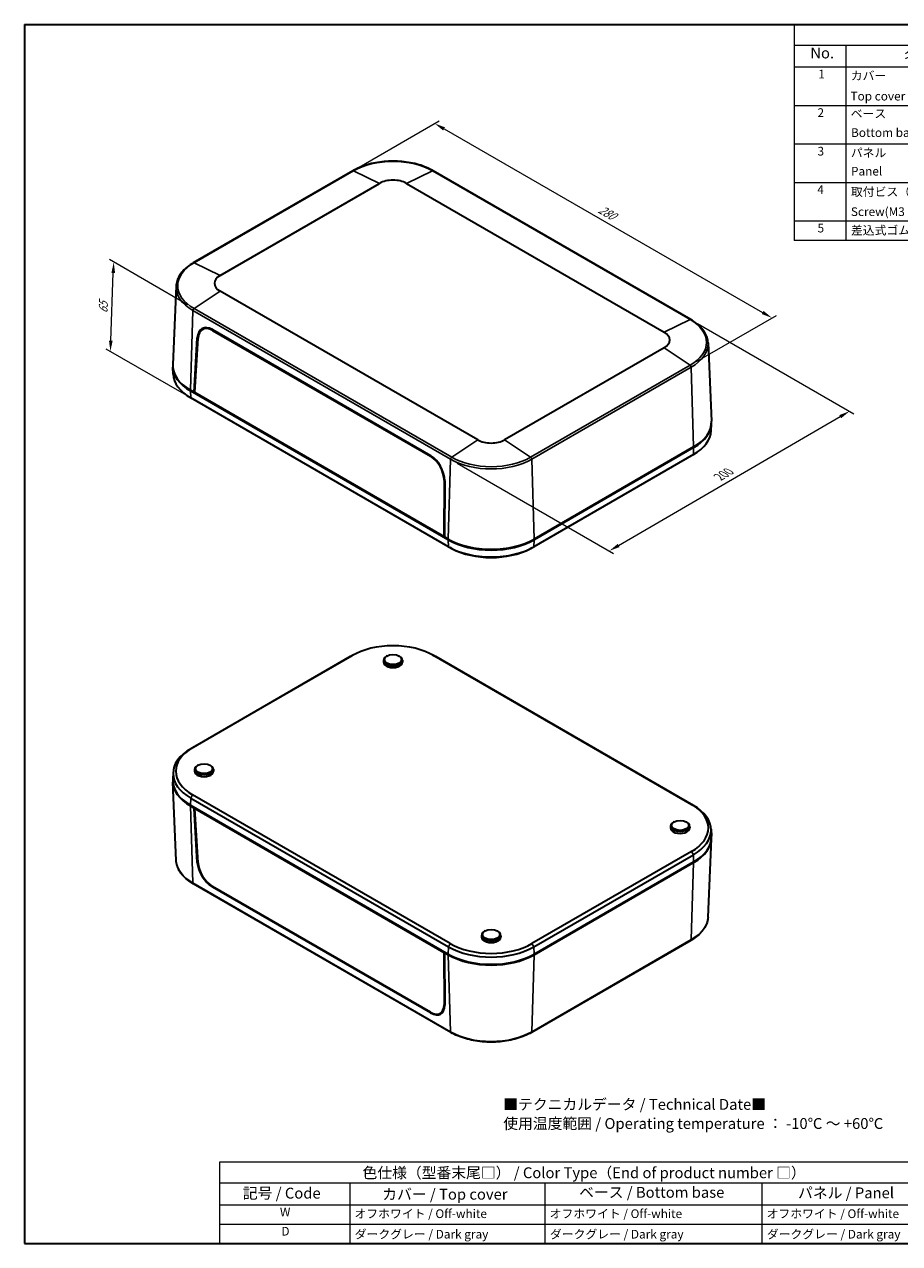
# Model space of a CAD drawing. Units: millimetres. Extents: x 36 to 5159, y 20 to 863.
# Drawn here: x 36 to 541, y 20 to 722 of the extents above; entities that cross this region are included whole.
import ezdxf

# ---------------------------------------------------------------- set-up
doc = ezdxf.new("R2010")
doc.units = ezdxf.units.MM
doc.header["$LTSCALE"] = 2.5
doc.layers.get('Defpoints').update_dxf_attribs({"lineweight": 25})
for name, color, linetype, lineweight in [('Border (ISO)', 7, 'Continuous', 35), ('Dimension (ISO)', 7, 'Continuous', 18), ('Symbol (ISO)', 7, 'Continuous', 18), ('Visible (ISO)', 7, 'Continuous', 35), ('Visible Narrow (ISO)', 7, 'Continuous', 25)]:
    doc.layers.add(name, color=color, linetype=linetype, lineweight=lineweight)
doc.styles.add('Note Text (TK)', font='MS PGothic.ttf')
doc.styles.add('Note Text (TK2)', font='MS PGothic.ttf')
doc.dimstyles.new('Default - Method 1b (TK)', dxfattribs={"dimscale": 2.5, "dimtxt": 2.5, "dimasz": 2.5, "dimexe": 1, "dimexo": 1.5, "dimgap": 1, "dimtad": 1, "dimtoh": 1, "dimrnd": 1e-08, "dimdsep": 46, "dimtxsty": 'Note Text (TK)', "dimcen": 0.09, "dimdle": 5, "dimclrd": 100, "dimclre": 100, "dimclrt": 7, "dimadec": 1, "dimazin": 1, "dimtfac": 1, "dimtmove": 0, "dimatfit": 3, "dimfxl": 1, "dimtolj": 1, "dimlwd": -1, "dimlwe": -1, "dimarcsym": 0})

# ---------------------------------------------------------------- blocks, each defined once
blk = doc.blocks.new('図面枠 tk図枠')
at = {"layer": 'Border (ISO)'}
for p, q in [((14.5, 289), (405.5, 289)), ((14.5, 289), (14.5, 8)), ((405.5, 289), (405.5, 8)), ((14.5, 8), (405.5, 8))]:
    blk.add_line(p, q, dxfattribs=at)
blk = doc.blocks.new('構成内容 _ Components')
at = {"layer": 'Symbol (ISO)'}
for p, q in [((405.5, 289), (191.98, 289)), ((191.98, 289), (191.98, 284.16)), ((405.5, 289), (405.5, 284.16)), ((405.5, 284.16), (191.98, 284.16)), ((191.98, 284.16), (191.98, 279.12)), ((203.83, 284.16), (203.83, 279.12)), ((258.02, 284.16), (258.02, 279.12)), ((277.56, 284.16), (277.56, 279.12)), ((339.15, 284.16), (339.15, 279.12)), ((405.5, 284.16), (405.5, 279.12)), ((405.5, 279.12), (191.98, 279.12)), ((191.98, 279.12), (191.98, 239.22)), ((203.83, 279.12), (203.83, 239.22)), ((258.02, 279.12), (258.02, 239.22)), ((277.56, 279.12), (277.56, 239.22)), ((339.15, 279.12), (339.15, 239.22)), ((405.5, 279.12), (405.5, 239.22)), ((405.5, 270.25), (191.98, 270.25)), ((405.5, 261.39), (191.98, 261.39)), ((405.5, 252.52), (191.98, 252.52)), ((405.5, 243.66), (191.98, 243.66)), ((405.5, 239.22), (191.98, 239.22))]:
    blk.add_line(p, q, dxfattribs=at)
at = {"layer": 'Symbol (ISO)', "color": 7, "attachment_point": 7}
for s, insert, char_height, style in [('構成内容 / Components', (279.55, 284.56), 2.5, 'Note Text (TK)'), ('No.', (195.66, 280.38), 2.5, 'Note Text (TK)'), ('名称 / Part name', (217.35, 279.79), 2.5, 'Note Text (TK)'), ('数量 / Pcs', (259.26, 279.76), 2.5, 'Note Text (TK)'), ('材質 / Material', (296.48, 279.8), 2.5, 'Note Text (TK)'), ('色・表面処理 / Color・Finish', (350.47, 279.69), 2.5, 'Note Text (TK)'), ('1', (197.5, 275.91), 2, 'Note Text (TK2)'), ('カバー', (204.99, 275.55), 2, 'Note Text (TK2)'), ('1', (267.39, 275.91), 2, 'Note Text (TK2)'), ('難燃性ABS樹脂 （UL94V-0 主成分）', (278.75, 275.4), 2, 'Note Text (TK2)'), ('オフホワイト / Off-white', (340.23, 275.53), 2, 'Note Text (TK2)'), ('Top cover', (204.92, 270.84), 2, 'Note Text (TK2)'), ('Flame-resistant ABS UL94V-0', (278.82, 271.27), 2, 'Note Text (TK2)'), ('ダークグレー / Dark gray', (340.3, 270.9), 2, 'Note Text (TK2)'), ('2', (197.32, 267.04), 2, 'Note Text (TK2)'), ('ベース', (204.97, 266.81), 2, 'Note Text (TK2)'), ('1', (267.39, 267.05), 2, 'Note Text (TK2)'), ('難燃性ABS樹脂 （UL94V-0 主成分）', (278.75, 266.53), 2, 'Note Text (TK2)'), ('オフホワイト / Off-white', (340.23, 266.66), 2, 'Note Text (TK2)'), ('Bottom base', (205.05, 262.43), 2, 'Note Text (TK2)'), ('Flame-resistant ABS UL94V-0', (278.82, 262.4), 2, 'Note Text (TK2)'), ('ダークグレー / Dark gray', (340.3, 262.03), 2, 'Note Text (TK2)'), ('3', (197.32, 258.15), 2, 'Note Text (TK2)'), ('パネル', (205, 257.8), 2, 'Note Text (TK2)'), ('2', (267.21, 258.18), 2, 'Note Text (TK2)'), ('難燃性ABS樹脂 （UL94V-0 主成分）', (278.75, 257.67), 2, 'Note Text (TK2)'), ('オフホワイト / Off-white', (340.23, 257.8), 2, 'Note Text (TK2)'), ('Panel', (205.04, 253.54), 2, 'Note Text (TK2)'), ('Flame-resistant ABS UL94V-0', (278.82, 253.54), 2, 'Note Text (TK2)'), ('ダークグレー / Dark gray', (340.3, 253.16), 2, 'Note Text (TK2)'), ('4', (197.27, 249.31), 2, 'Note Text (TK2)'), ('取付ビス（M3 × 8 ナベタッピング）', (205.02, 248.79), 2, 'Note Text (TK2)'), ('4', (267.16, 249.31), 2, 'Note Text (TK2)'), ('鉄', (278.68, 248.8), 2, 'Note Text (TK2)'), ('ニッケルメッキ', (340.31, 248.91), 2, 'Note Text (TK2)'), ('Steel', (278.75, 244.66), 2, 'Note Text (TK2)'), ('Screw(M3 - 8 Pan head self tapping)', (205.02, 244.21), 2, 'Note Text (TK2)'), ('Nickel plated', (340.39, 244.29), 2, 'Note Text (TK2)'), ('5', (197.32, 240.43), 2, 'Note Text (TK2)'), ('差込式ゴム足 / Rubber feet', (205.02, 239.92), 2, 'Note Text (TK2)'), ('4', (267.16, 240.45), 2, 'Note Text (TK2)'), ('エラストマ UL94HB / Elastomer UL94HB', (278.74, 240.08), 2, 'Note Text (TK2)'), ('ダークグレー / Dark gray', (340.3, 239.77), 2, 'Note Text (TK2)')]:
    blk.add_mtext(s, dxfattribs=dict(at, insert=insert, char_height=char_height, style=style))
blk = doc.blocks.new('色仕様（型番末尾□） _ Color Type（End of product number □）2')
at = {"layer": 'Symbol (ISO)'}
for p, q in [((224.5, 26.75), (59.5, 26.75)), ((59.5, 26.75), (59.5, 21.91)), ((224.5, 26.75), (224.5, 21.91)), ((224.5, 21.91), (59.5, 21.91)), ((59.5, 21.91), (59.5, 16.87)), ((89.5, 21.91), (89.5, 16.87)), ((134.5, 21.91), (134.5, 16.87)), ((184.5, 21.91), (184.5, 16.87)), ((224.5, 21.91), (224.5, 16.87)), ((224.5, 16.87), (59.5, 16.87)), ((59.5, 16.87), (59.5, 8)), ((89.5, 16.87), (89.5, 8)), ((134.5, 16.87), (134.5, 8)), ((184.5, 16.87), (184.5, 8)), ((224.5, 16.87), (224.5, 8)), ((224.5, 12.43), (59.5, 12.43)), ((224.5, 8), (59.5, 8))]:
    blk.add_line(p, q, dxfattribs=at)
at = {"layer": 'Symbol (ISO)', "color": 7, "attachment_point": 7}
for s, insert, char_height, style in [('色仕様（型番末尾□） / Color Type（End of product number □）', (92.44, 22.3), 2.5, 'Note Text (TK)'), ('記号 / Code', (64.86, 17.6), 2.5, 'Note Text (TK)'), ('カバー / Top cover', (96.99, 17.35), 2.5, 'Note Text (TK)'), ('ベース / Bottom base', (142.37, 17.79), 2.5, 'Note Text (TK)'), ('パネル / Panel', (192.84, 17.67), 2.5, 'Note Text (TK)'), ('W', (73.41, 13.64), 2, 'Note Text (TK2)'), ('オフホワイト / Off-white', (90.58, 13.27), 2, 'Note Text (TK2)'), ('オフホワイト / Off-white', (135.58, 13.27), 2, 'Note Text (TK2)'), ('オフホワイト / Off-white', (185.58, 13.27), 2, 'Note Text (TK2)'), ('D', (73.75, 9.23), 2, 'Note Text (TK2)'), ('ダークグレー / Dark gray', (90.64, 8.55), 2, 'Note Text (TK2)'), ('ダークグレー / Dark gray', (135.64, 8.55), 2, 'Note Text (TK2)'), ('ダークグレー / Dark gray', (185.64, 8.55), 2, 'Note Text (TK2)')]:
    blk.add_mtext(s, dxfattribs=dict(at, insert=insert, char_height=char_height, style=style))
blk = doc.blocks.new('*D5')
at = {"layer": 'Defpoints', "color": 0}
for p in [(87.71, 585.54), (134.01, 558.81), (132.12, 507.28)]:
    blk.add_point(p, dxfattribs=at)
at = {"layer": 'Dimension (ISO)', "color": 100}
for p, q in [((130.34, 560.93), (85.26, 586.95)), ((86.05, 540.25), (87.48, 579.29)), ((128.45, 509.4), (83.37, 535.42))]:
    blk.add_line(p, q, dxfattribs=at)
for points in [[(86.44, 579.33), (88.53, 579.25), (87.71, 585.54)], [(85.01, 540.29), (87.09, 540.21), (85.82, 534.01)]]:
    blk.add_solid(points, dxfattribs=at)
at = {"layer": 'Dimension (ISO)', "color": 7, "insert": (81.53, 554.74), "char_height": 6.25, "attachment_point": 4, "rotation": 87.8978, "style": 'Note Text (TK)'}
blk.add_mtext('\\A1;{\\Q27.898;\\W0.834;\\H0.816x; 65}', dxfattribs=at)
blk = doc.blocks.new('*D6')
at = {"layer": 'Defpoints', "color": 0}
for p in [(420.34, 552.42), (511.78, 499.62), (281.86, 471.91)]:
    blk.add_point(p, dxfattribs=at)
at = {"layer": 'Dimension (ISO)', "color": 100}
for p, q in [((424.08, 550.25), (514.28, 498.18)), ((378.7, 422.26), (506.38, 496.48)), ((285.6, 469.75), (375.8, 417.68))]:
    blk.add_line(p, q, dxfattribs=at)
for points in [[(505.86, 497.38), (506.9, 495.58), (511.78, 499.62)], [(378.18, 423.16), (379.23, 421.36), (373.3, 419.12)]]:
    blk.add_solid(points, dxfattribs=at)
at = {"layer": 'Dimension (ISO)', "color": 7, "insert": (435.35, 461.03), "char_height": 6.25, "attachment_point": 4, "rotation": 30.17002, "style": 'Note Text (TK)'}
blk.add_mtext('\\A1;{\\Q-29.830;\\W0.818;\\H0.816x; 200}', dxfattribs=at)
blk = doc.blocks.new('*D7')
at = {"layer": 'Defpoints', "color": 0}
for p in [(225.5, 638.15), (467.09, 553.39), (419.9, 526.15)]:
    blk.add_point(p, dxfattribs=at)
at = {"layer": 'Dimension (ISO)', "color": 100}
for p, q in [((229.25, 640.31), (275.19, 666.84)), ((278.1, 662.27), (461.68, 556.51)), ((423.65, 528.31), (469.59, 554.84))]:
    blk.add_line(p, q, dxfattribs=at)
for points in [[(278.62, 663.18), (277.58, 661.37), (272.69, 665.39)], [(462.2, 557.42), (461.16, 555.61), (467.09, 553.39)]]:
    blk.add_solid(points, dxfattribs=at)
at = {"layer": 'Dimension (ISO)', "color": 7, "insert": (366.5, 617.18), "char_height": 6.25, "attachment_point": 4, "rotation": 330.05229, "style": 'Note Text (TK)'}
blk.add_mtext('\\A1;{\\Q30.052;\\W0.816;\\H0.816x; 280}', dxfattribs=at)

msp = doc.modelspace()

# ---------------------------------------------------------------- linework, layer by layer
at = {"layer": 'Visible (ISO)'}
for p, q in [((225.4957, 638.148), (133.5718, 585.0757)), ((420.3406, 552.4158), (271.8482, 638.148)), ((148.9878, 577.8214), (240.9117, 630.8937)), ((256.4321, 630.8937), (404.9246, 545.1616)), ((123.6897, 571.6174), (121.7587, 526.4832)), ((297.4803, 483.1286), (148.9878, 568.8607)), ((134.1206, 510.4708), (135.9148, 541.8615)), ((134.5165, 510.3267), (136.31, 541.6721)), ((138.8204, 546.7003), (139.9239, 547.3563)), ((144.6719, 546.207), (270.2637, 473.6965)), ((144.683, 546.6231), (270.2773, 474.1112)), ((404.9246, 536.2008), (313.0007, 483.1286)), ((430.2228, 538.9576), (432.1537, 493.8234)), ((121.9333, 520.9963), (121.7587, 525.077)), ((134.1206, 510.4708), (131.9993, 511.6956)), ((280.4917, 425.5552), (131.9993, 511.2873)), ((280.6152, 421.5432), (132.1228, 507.2754)), ((134.5385, 510.7121), (134.1206, 510.4708)), ((278.3704, 427.1882), (134.1206, 510.4708)), ((134.4742, 510.6749), (134.5344, 510.6402)), ((277.9795, 427.4983), (134.5165, 510.3267)), ((431.9791, 488.3364), (432.1537, 492.4172)), ((421.9131, 479.0357), (329.9892, 425.9634)), ((421.9131, 478.6275), (329.9892, 425.5552)), ((421.7896, 474.6155), (329.8657, 421.5432)), ((278.0784, 459.8221), (277.9795, 427.4983)), ((278.4714, 459.5564), (278.3704, 427.1882)), ((278.372, 427.6904), (277.9795, 427.4983)), ((278.283, 427.6469), (278.3717, 427.5957)), ((280.4917, 425.9634), (278.3704, 427.1882)), ((280.8453, 425.7593), (280.4917, 425.9634)), ((329.9892, 425.9634), (329.6357, 425.7593)), ((282.5797, 420.4704), (281.5224, 421.0381)), ((327.9013, 420.4704), (328.9585, 421.0381)), ((133.2205, 305.7596), (225.1444, 358.8319)), ((226.0111, 359.3145), (224.9539, 358.7468)), ((245.2216, 358.58), (244.8683, 358.3832)), ((252.1223, 358.58), (252.4756, 358.3832)), ((271.3328, 359.3145), (272.39, 358.7468)), ((272.1995, 358.8319), (420.6919, 273.0997)), ((224.0467, 358.2416), (132.1228, 305.1693)), ((243.195, 356.1467), (243.1724, 355.0854)), ((254.1488, 356.1467), (254.1715, 355.0854)), ((421.7896, 272.5095), (273.2972, 358.2416)), ((136.3271, 295.7098), (135.9739, 295.5129)), ((143.2278, 295.7098), (143.5811, 295.5129)), ((121.9333, 291.4484), (121.7587, 287.3677)), ((134.3006, 293.2765), (134.2779, 292.2151)), ((145.2544, 293.2765), (145.2771, 292.2151)), ((123.6897, 240.8273), (121.7587, 285.9615)), ((132.1228, 276.7346), (280.6152, 191.0024)), ((281.7129, 192.8602), (133.2205, 278.5923)), ((131.9993, 272.58), (280.4917, 186.8479)), ((131.9993, 272.1718), (134.1206, 270.947)), ((134.1206, 270.947), (134.4742, 271.1512)), ((135.9148, 239.6729), (134.1206, 270.947)), ((134.9064, 270.9016), (134.5165, 270.6397)), ((136.31, 239.4086), (134.5165, 270.6397)), ((134.5165, 270.6397), (277.9795, 187.8113)), ((408.658, 260.6166), (408.6353, 259.5553)), ((410.6846, 263.0499), (410.3313, 262.8531)), ((417.5853, 263.0499), (417.9385, 262.8531)), ((419.6118, 260.6166), (419.6345, 259.5553)), ((430.2228, 208.1674), (432.1537, 253.3016)), ((431.9791, 258.7886), (432.1537, 254.7078)), ((420.6919, 245.9324), (328.7681, 192.8602)), ((329.8657, 191.0024), (421.7896, 244.0747)), ((329.9892, 186.8479), (421.9131, 239.9202)), ((329.9892, 186.4396), (421.9131, 239.5119)), ((282.0642, 141.6369), (133.5718, 227.369)), ((270.2637, 153.3396), (144.6719, 225.8501)), ((270.2773, 152.9378), (144.683, 225.4496)), ((299.7636, 197.7464), (299.7409, 196.685)), ((301.7901, 200.1797), (301.4369, 199.9828)), ((308.6908, 200.1797), (309.0441, 199.9828)), ((310.7174, 197.7464), (310.7401, 196.685)), ((420.3406, 194.7092), (328.4167, 141.6369)), ((278.3979, 188.0568), (277.9795, 187.8113)), ((277.9795, 187.8113), (278.0784, 157.5586)), ((278.724, 187.8685), (278.3704, 187.6644)), ((278.3704, 187.6644), (280.4917, 186.4396)), ((278.3704, 187.6644), (278.4714, 157.3678)), ((280.8453, 186.6438), (280.4917, 186.8479)), ((329.9892, 186.8479), (329.6357, 186.6438)), ((275.8667, 152.7027), (277.0261, 153.3532))]:
    msp.add_line(p, q, dxfattribs=at)
for centre, major_axis, ratio, start_param, end_param in [((248.6719, 626.4133), (10.9746, 0), 0.57735027, 0.78539816, 2.35619449), ((156.7481, 573.3411), (-10.9746, 0), 0.57735027, 5.49778714, 7.06858347), ((144.3867, 536.654), (-5.6733, 10.5785), 0.59713441, 5.51650237, 7.05610881), ((144.3895, 536.7055), (-5.4144, 10.0823), 0.5971478, 5.51586042, 7.05541536), ((145.448, 537.2668), (5.6733, -10.5785), 0.59713441, 3.24587021, 3.5020757), ((145.5202, 537.3128), (-5.4409, 10.1315), 0.5971478, 6.16264923, 6.30918506), ((397.1644, 540.6812), (10.9746, 0), 0.57735027, 5.49778714, 7.06858347), ((156.7481, 525.9843), (-35, 0), 0.57735027, 6.25849008, 7.06858347), ((156.7481, 525.576), (-35, 0), 0.57735027, 6.27308361, 7.06858347), ((156.7481, 521.4928), (-34.8254, 0), 0.57735027, 0.02469522, 0.78539816), ((397.1644, 493.3244), (35, 0), 0.57735027, 5.49778714, 6.30788053), ((397.1644, 492.9161), (35, 0), 0.57735027, 5.49778714, 6.293287), ((397.1644, 488.8329), (34.8254, 0), 0.57735027, 5.49778714, 6.25849008), ((305.2405, 487.6089), (-10.9746, 0), 0.57735027, 0.78539816, 2.35619449), ((269.9813, 464.1951), (5.4144, -10.0823), 0.5971478, 0.83471284, 2.37426777), ((269.981, 464.1422), (-5.6733, 10.5785), 0.59713441, 3.97689592, 5.51650237), ((305.2405, 440.2521), (-35, 0), 0.57735027, 0.78539816, 2.35619449), ((305.2405, 439.8439), (-35, 0), 0.57735027, 0.78539816, 2.35619449), ((305.2405, 435.7606), (-34.8254, 0), 0.57735027, 0.78539816, 2.35619449), ((305.2405, 439.8439), (-34.5, 0), 0.57735027, 0.78539816, 2.35619449), ((305.2405, 434.5366), (33.273, 0), 0.57735027, 3.96318393, 5.46159403), ((248.6719, 345.2482), (33.273, 0), 0.57735027, 0.78539816, 2.35619449), ((248.6719, 344.0242), (-34.8254, 0), 0.57735027, 5.46159403, 5.49778714), ((248.6719, 356.1077), (-5.4773, 0), 0.57735027, 5.480021, 10.22794227), ((248.6719, 344.0242), (-34.8254, 0), 0.57735027, 3.92699082, 3.96318393), ((248.6719, 355.0462), (-5.5, 0), 0.57735027, 6.2708424, 9.43712087), ((156.7481, 290.952), (-34.8254, 0), 0.57735027, 5.49778714, 7.06858347), ((156.7481, 292.176), (-33.273, 0), 0.57735027, 5.49778714, 7.06858347), ((139.7775, 293.2375), (-5.4773, 0), 0.57735027, 5.480021, 10.22794227), ((139.7775, 292.176), (-5.5, 0), 0.57735027, 6.2708424, 9.43712087), ((156.7481, 286.8687), (-35, 0), 0.57735027, 6.25849008, 7.06858347), ((156.7481, 286.4605), (-35, 0), 0.57735027, 6.27308361, 7.06858347), ((397.1644, 259.5161), (33.273, 0), 0.57735027, 5.49778714, 7.06858347), ((397.1644, 258.2921), (34.8254, 0), 0.57735027, 5.49778714, 7.06858347), ((414.1349, 260.5776), (-5.4773, 0), 0.57735027, 5.480021, 10.22794227), ((414.1349, 259.5161), (-5.5, 0), 0.57735027, 6.2708424, 9.43712087), ((397.1644, 254.2089), (35, 0), 0.57735027, 5.49778714, 6.30788053), ((397.1644, 253.8006), (35, 0), 0.57735027, 5.49778714, 6.293287), ((144.3867, 235.0765), (6.3029, -10.2156), 0.55686057, 3.94190438, 5.48151082), ((144.3895, 235.0254), (-6.014, 9.7365), 0.55684933, 0.79978499, 2.33933993), ((305.2405, 197.7074), (-5.4773, 0), 0.57735027, 5.480021, 10.22794227), ((305.2405, 205.2198), (34.8254, 0), 0.57735027, 3.92699082, 5.49778714), ((305.2405, 206.4438), (-33.273, 0), 0.57735027, 0.78539816, 2.35619449), ((305.2405, 196.6459), (-5.5, 0), 0.57735027, 6.2708424, 9.43712087), ((305.2405, 201.1366), (35, 0), 0.57735027, 3.92699082, 5.49778714), ((305.2405, 200.7283), (35, 0), 0.57735027, 3.92699082, 5.49778714), ((305.2405, 200.7283), (-34.5, 0), 0.57735027, 0.78539816, 2.35619449), ((269.9813, 162.5149), (6.014, -9.7365), 0.55684933, 5.48093258, 7.02048751), ((269.981, 162.5646), (6.3029, -10.2156), 0.55686057, 5.48151082, 7.02111727), ((271.0423, 163.1774), (-6.3029, 10.2156), 0.55686057, 2.80055037, 3.03354512), ((271.112, 163.2133), (6.0434, -9.7841), 0.55684933, 6.25977203, 6.38249403)]:
    msp.add_ellipse(centre, major_axis=major_axis, ratio=ratio, start_param=start_param, end_param=end_param, dxfattribs=at)
for centre in [(248.6719, 356.5159), (139.7775, 293.6456), (414.1349, 260.9858), (305.2405, 198.1155)]:
    msp.add_ellipse(centre, major_axis=(4.9686, 0), ratio=0.57735027, dxfattribs=at)
for points, knots in [([(271.8482, 638.148), (269.395, 639.5643), (266.5727, 640.7462), (260.4537, 642.5462), (257.1578, 643.1639), (250.4016, 643.7817), (246.9423, 643.7817), (240.186, 643.1639), (236.8901, 642.5462), (230.7712, 640.7462), (227.9489, 639.5643), (225.4957, 638.148)], [1.57079633, 1.57079633, 1.57079633, 1.57079633, 1.88495559, 1.88495559, 2.19911486, 2.19911486, 2.51327412, 2.51327412, 2.82743339, 2.82743339, 3.14159265, 3.14159265, 3.14159265, 3.14159265]), ([(133.5718, 585.0757), (132.3838, 584.3898), (131.2819, 583.6491), (129.2758, 582.0715), (128.3716, 581.2344), (126.7839, 579.4784), (126.1004, 578.5594), (124.9755, 576.6571), (124.5343, 575.6736), (123.9132, 573.6669), (123.7336, 572.6438), (123.6897, 571.6174)], [3.141592654, 3.141592654, 3.141592654, 3.141592654, 3.293733242, 3.293733242, 3.44587383, 3.44587383, 3.598014418, 3.598014418, 3.750155006, 3.750155006, 3.902295594, 3.902295594, 3.902295594, 3.902295594]), ([(430.2228, 538.9576), (430.1788, 539.9839), (429.9992, 541.0071), (429.3781, 543.0138), (428.9369, 543.9972), (427.8121, 545.8995), (427.1285, 546.8186), (425.5408, 548.5745), (424.6366, 549.4116), (422.6305, 550.9893), (421.5287, 551.7299), (420.3406, 552.4158)], [0.810093386, 0.810093386, 0.810093386, 0.810093386, 0.962233974, 0.962233974, 1.114374563, 1.114374563, 1.266515151, 1.266515151, 1.418655739, 1.418655739, 1.570796327, 1.570796327, 1.570796327, 1.570796327]), ([(133.5718, 227.369), (132.3838, 228.0549), (131.2819, 228.7956), (129.2758, 230.3733), (128.3716, 231.2103), (126.7839, 232.9663), (126.1004, 233.8853), (124.9755, 235.7876), (124.5343, 236.7711), (123.9132, 238.7778), (123.7336, 239.801), (123.6897, 240.8273)], [1.570796327, 1.570796327, 1.570796327, 1.570796327, 1.722936915, 1.722936915, 1.875077503, 1.875077503, 2.027218091, 2.027218091, 2.179358679, 2.179358679, 2.331499267, 2.331499267, 2.331499267, 2.331499267]), ([(430.2228, 208.1674), (430.1788, 207.1411), (429.9992, 206.1179), (429.3781, 204.1112), (428.9369, 203.1278), (427.8121, 201.2255), (427.1285, 200.3064), (425.5408, 198.5505), (424.6366, 197.7134), (422.6305, 196.1357), (421.5287, 195.3951), (420.3406, 194.7092)], [5.522482367, 5.522482367, 5.522482367, 5.522482367, 5.674622955, 5.674622955, 5.826763543, 5.826763543, 5.978904131, 5.978904131, 6.131044719, 6.131044719, 6.283185307, 6.283185307, 6.283185307, 6.283185307]), ([(328.4167, 141.6369), (325.9636, 140.2205), (323.1412, 139.0387), (317.0223, 137.2386), (313.7264, 136.621), (306.9701, 136.0032), (303.5108, 136.0032), (296.7546, 136.621), (293.4587, 137.2386), (287.3397, 139.0387), (284.5174, 140.2205), (282.0642, 141.6369)], [0, 0, 0, 0, 0.31415927, 0.31415927, 0.62831853, 0.62831853, 0.9424778, 0.9424778, 1.25663706, 1.25663706, 1.57079633, 1.57079633, 1.57079633, 1.57079633])]:
    msp.add_open_spline(points, degree=3, knots=knots, dxfattribs=at)
at = {"layer": 'Visible Narrow (ISO)'}
for p, q in [((134.0143, 585.0566), (225.9382, 638.1289)), ((240.9117, 630.8937), (225.9382, 638.1289)), ((256.4321, 630.8937), (271.4057, 638.1289)), ((271.4057, 638.1289), (419.8981, 552.3968)), ((134.0143, 585.0566), (148.9878, 577.8214)), ((148.9878, 568.8607), (134.0143, 558.806)), ((131.9993, 511.6956), (133.3651, 557.6459)), ((133.3651, 557.6459), (281.8575, 471.9137)), ((282.5067, 473.0738), (134.0143, 558.806)), ((404.9246, 545.1616), (419.8981, 552.3968)), ((135.9148, 541.8615), (136.3445, 542.1096)), ((145.0378, 546.4183), (144.6719, 546.207)), ((404.9246, 536.2008), (419.8981, 526.1461)), ((419.8981, 526.1461), (327.9742, 473.0738)), ((328.6234, 471.9137), (420.5473, 524.986)), ((421.9131, 479.0357), (420.5473, 524.986)), ((131.9993, 511.2873), (132.1228, 507.2754)), ((297.4803, 483.1286), (282.5067, 473.0738)), ((313.0007, 483.1286), (327.9742, 473.0738)), ((421.9131, 478.6275), (421.7896, 474.6155)), ((270.6224, 473.9036), (270.2637, 473.6965)), ((280.4917, 425.9634), (281.8575, 471.9137)), ((329.9892, 425.9634), (328.6234, 471.9137)), ((278.4642, 460.0153), (278.0784, 459.8221)), ((280.4917, 425.5552), (280.6152, 421.5432)), ((280.8453, 425.7593), (280.8453, 425.7622)), ((329.6357, 425.7593), (329.6357, 425.7622)), ((329.9892, 425.5552), (329.8657, 421.5432)), ((225.1444, 358.8319), (224.0467, 358.2416)), ((273.2972, 358.2416), (272.1995, 358.8319)), ((133.2205, 305.7596), (132.1228, 305.1693)), ((131.9993, 272.58), (132.1228, 276.7346)), ((133.2205, 278.5923), (132.1228, 276.7346)), ((131.9993, 272.1718), (133.3651, 227.7986)), ((420.6919, 273.0997), (421.7896, 272.5095)), ((420.6919, 245.9324), (421.7896, 244.0747)), ((136.2827, 239.8853), (135.9148, 239.6729)), ((421.9131, 239.5119), (420.5473, 195.1387)), ((421.9131, 239.9202), (421.7896, 244.0747)), ((281.8575, 142.0664), (133.3651, 227.7986)), ((144.683, 225.4496), (145.0242, 225.6466)), ((280.4917, 186.8479), (280.6152, 191.0024)), ((281.7129, 192.8602), (280.6152, 191.0024)), ((420.5473, 195.1387), (328.6234, 142.0664)), ((328.7681, 192.8602), (329.8657, 191.0024)), ((329.9892, 186.8479), (329.8657, 191.0024)), ((280.4917, 186.4396), (281.8575, 142.0664)), ((280.8453, 186.6466), (280.8453, 186.6438)), ((329.9892, 186.4396), (328.6234, 142.0664)), ((329.6357, 186.6466), (329.6357, 186.6438)), ((278.47, 157.7842), (278.0784, 157.5586)), ((270.6264, 153.1393), (270.2773, 152.9378))]:
    msp.add_line(p, q, dxfattribs=at)
for centre, major_axis, start_param, end_param in [((248.6719, 625.0036), (32.1504, 0), 0.78539816, 2.35619449), ((225.9957, 637.2819), (-0.5, 0.866), 5.5791427, 6.28318531), ((271.3482, 637.2819), (0.5, 0.866), 0, 0.70404261), ((156.7481, 571.9313), (-32.1504, 0), 5.49778714, 7.06858347), ((134.0718, 584.2097), (-0.5, 0.866), 5.5791427, 6.28318531), ((156.7481, 571.146), (-33.0685, 0), 6.25849008, 7.06858347), ((134.0718, 558.0254), (0.5, 0.866), 0.86675372, 2.32128791), ((419.8406, 551.5498), (0.5, 0.866), 0, 0.70404261), ((397.1644, 539.2714), (32.1504, 0), 5.49778714, 7.06858347), ((397.1644, 538.4861), (33.0685, 0), 5.49778714, 6.30788053), ((419.8406, 525.3655), (0.5, -0.866), 0.82030475, 2.27483893), ((282.5642, 472.2932), (0.5, 0.866), 0.86675372, 2.32128791), ((305.2405, 485.4139), (33.0685, 0), 3.92699082, 5.49778714), ((305.2405, 486.1992), (-32.1504, 0), 0.78539816, 2.35619449), ((327.9167, 472.2932), (-0.5, 0.866), 3.9618974, 5.41643159), ((156.7481, 241.2987), (-33.0685, 0), 0.02469522, 0.78539816), ((134.0718, 228.2351), (-0.5, -0.866), 5.53269373, 6.28318531), ((397.1644, 208.6389), (33.0685, 0), 5.49778714, 6.25849008), ((419.8406, 195.5752), (0.5, -0.866), 0, 0.75049158), ((305.2405, 155.5666), (-33.0685, 0), 0.78539816, 2.35619449), ((282.5642, 142.5029), (-0.5, -0.866), 5.53269373, 6.28318531), ((327.9167, 142.5029), (0.5, -0.866), 0, 0.75049158)]:
    msp.add_ellipse(centre, major_axis=major_axis, ratio=0.57735027, start_param=start_param, end_param=end_param, dxfattribs=at)

# ---------------------------------------------------------------- block references
at = {"xscale": 2.5, "yscale": 2.5, "zscale": 2.5}
msp.add_blockref('図面枠 tk図枠', (0, 0), dxfattribs=at)
at = {"layer": 'Symbol (ISO)', "xscale": 2.5, "yscale": 2.5, "zscale": 2.5}
for name in ['構成内容 _ Components', '色仕様（型番末尾□） _ Color Type（End of product number □）2']:
    msp.add_blockref(name, (0, 0), dxfattribs=at)

# ---------------------------------------------------------------- texts
at = {"layer": 'Symbol (ISO)', "color": 7, "insert": (312.218, 93.9065), "char_height": 6.25, "width": 227.266073, "attachment_point": 4, "line_spacing_factor": 1.058182, "style": 'Note Text (TK)'}
msp.add_mtext('{■テクニカルデータ / Technical Date■\\P使用温度範囲 / Operating temperature ： -10℃ ～ +60℃}', dxfattribs=at)

# ---------------------------------------------------------------- dimensions: what is measured, and where the dimension line sits
at = {"layer": 'Dimension (ISO)', "color": 100}
for base, p1, p2, angle, text, override, picture, middle in [((467.0909, 553.3929), (225.4957, 638.148), (419.8981, 526.1461), 150.0522929, '{\\Q30.052;\\W0.816;\\H0.816x; 280}', {"dimtoh": 0, "dimdec": 2, "dimlfac": 1.22539, "dimtp": 0, "dimtm": 0, "dimtdec": 2, "dimtofl": 0, "dimatfit": 1}, '*D7', (369.8897, 609.3938)), ((87.7133, 585.5379), (132.1228, 507.2754), (134.0143, 558.806), 267.8978026, '{\\Q27.898;\\W0.834;\\H0.816x; 65}', {"dimtoh": 0, "dimdec": 2, "dimlfac": 1.199105, "dimtp": 0, "dimtm": 0, "dimtdec": 2, "dimtofl": 0, "dimatfit": 1}, '*D5', (86.7676, 559.7726)), ((511.7824, 499.6219), (281.8575, 471.9137), (420.3406, 552.4158), 210.1700195, '{\\Q-29.830;\\W0.818;\\H0.816x; 200}', {"dimtoh": 0, "dimdec": 2, "dimlfac": 1.222648, "dimtp": 0, "dimtm": 0, "dimtdec": 2, "dimtofl": 0, "dimatfit": 1}, '*D6', (442.5408, 459.3708))]:
    dim = msp.add_linear_dim(base=base, p1=p1, p2=p2, angle=angle, text=text, dimstyle='Default - Method 1b (TK)', override=override, dxfattribs=at)
    dim.commit()
    dim.dimension.update_dxf_attribs({"geometry": picture, "text_midpoint": middle, "dimtype": 160})

doc.saveas('drawing.dxf')
